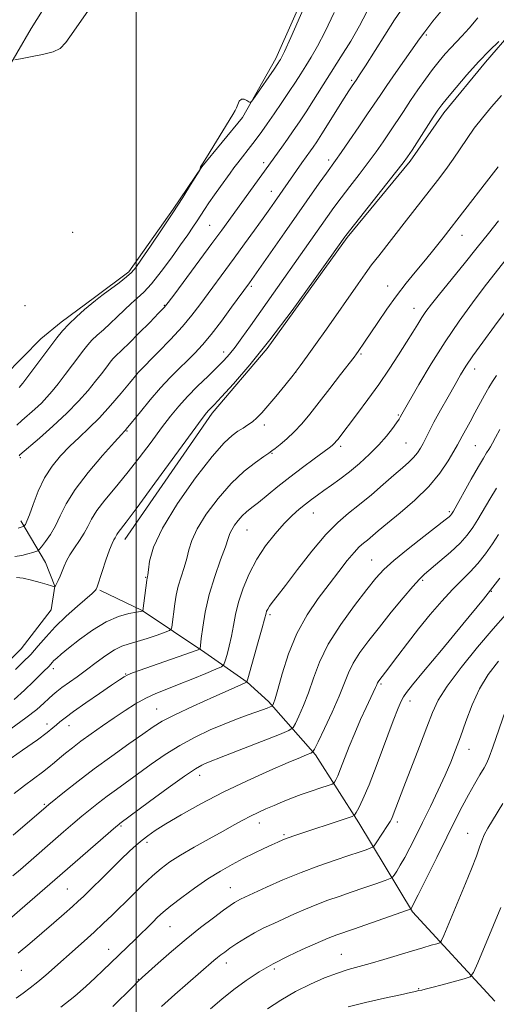
# Model space of a CAD drawing. Extents: x 2194800 to 2197700, y 319800 to 322700.
# Drawn here: x 2196465 to 2196608, y 320089 to 320385 of the extents above; entities that cross this region are included whole.
import ezdxf

# ---------------------------------------------------------------- set-up
doc = ezdxf.new("R2010")
doc.units = 0
doc.header["$MEASUREMENT"] = 0
for name, color, linetype, lineweight in [('32000', 7, 'Continuous', 0), ('DTM HARD BREAKLINE', 7, 'Continuous', 0), ('DTM SPOT ELEVATION', 2, 'Continuous', 13), ('INDEX CONTOUR', 41, 'Continuous', 13), ('INTERMEDIATE CONTOUR', 44, 'Continuous', 0)]:
    doc.layers.add(name, color=color, linetype=linetype, lineweight=lineweight)

msp = doc.modelspace()

# ---------------------------------------------------------------- linework, layer by layer
at = {"layer": '32000', "flags": 128}
msp.add_lwpolyline([(2196500, 320000), (2196500, 322500)], dxfattribs=at)
at = {"layer": 'DTM HARD BREAKLINE'}
for points in [[(2196384.16, 320331.86, 997.91), (2196402.23, 320319.64, 1001.36), (2196413.95, 320316.01, 1003.35), (2196426.77, 320317.35, 1006.23), (2196438.89, 320320.47, 1007.09), (2196442.51, 320331.12, 1007.76), (2196448.66, 320346.74, 1007.76), (2196459.83, 320367.31, 1008.23), (2196468.46, 320382.2, 1007.59), (2196481.41, 320402.75, 1007.34), (2196492.89, 320417.98, 1006.91), (2196505.45, 320433.91, 1006.59), (2196519.43, 320450.19, 1005.81), (2196530.89, 320462.57, 1005.06), (2196539.86, 320472.83, 1004.6)], [(2196557.95, 320409.02, 1009.72), (2196542.06, 320373.18, 1009.65), (2196531.99, 320355.46, 1010.11), (2196519.79, 320340.59, 1010.01), (2196511.17, 320327.84, 1009.83), (2196497.88, 320309.06, 1009.72), (2196487.51, 320301.3, 1009.79), (2196477.5, 320293.89, 1009.61), (2196471.42, 320288.95, 1009.15), (2196460.32, 320277.64, 1008.8)], [(2196496.66, 320228.65, 1022.64), (2196522.88, 320266.56, 1022.36), (2196539.37, 320286.02, 1022.07), (2196563.43, 320319.32, 1022.18), (2196582.43, 320342.32, 1022.32), (2196592.49, 320356.85, 1022.46), (2196605.04, 320372.07, 1022.43), (2196613.29, 320381.62, 1022.11), (2196622.26, 320393.31, 1022.21), (2196627.98, 320398.61, 1021.79)], [(2196465.38, 320234.2, 1015.56), (2196472.77, 320221.69, 1018.98), (2196475.57, 320214.56, 1019.97), (2196474.46, 320207.45, 1020.9), (2196465.49, 320195.77, 1020.83), (2196455.82, 320186.22, 1021.11), (2196443.69, 320180.96, 1021.04), (2196433.37, 320180.67, 1019.08)], [(2196533.39, 320185.71, 1032.03), (2196520.64, 320194.69, 1028.33), (2196501.86, 320207.26, 1023.96), (2196489.09, 320213.39, 1022.18)], [(2196607.85, 320089.88, 1053.45), (2196583.12, 320116.72, 1048.19), (2196566.92, 320143.51, 1042.42), (2196553.89, 320163.88, 1038.23), (2196539.76, 320179.98, 1033.6), (2196533.39, 320185.71, 1032.03)]]:
    msp.add_polyline3d(points, dxfattribs=at)
at = {"layer": 'DTM SPOT ELEVATION'}
for p in [(2196587.25, 320380.18, 1018.23), (2196564.77, 320366.54, 1015.75), (2196538.33, 320341.8, 1013.57), (2196557.84, 320342.66, 1017.56), (2196540.67, 320333.18, 1015.32), (2196480.91, 320320.9, 1009.27), (2196522.1, 320323.05, 1013.04), (2196597.94, 320320.02, 1026.67), (2196534.68, 320304.71, 1018.28), (2196575.67, 320304.76, 1025.32), (2196466.65, 320298.84, 1008.55), (2196508.53, 320298.94, 1013.9), (2196583.49, 320298.12, 1027.28), (2196526.29, 320284.93, 1019.46), (2196567.65, 320284.39, 1026.19), (2196499.97, 320279.28, 1015.79), (2196601.74, 320279.8, 1032.6), (2196547.95, 320278.85, 1024), (2196578.81, 320266.05, 1029.83), (2196497.28, 320261.2, 1018.12), (2196538.54, 320263.03, 1024.46), (2196561.53, 320256.61, 1028.36), (2196581.13, 320257.61, 1031), (2196602, 320256.76, 1035.04), (2196465.24, 320253.2, 1014.2), (2196540.88, 320254.48, 1026.12), (2196553.26, 320236.54, 1030.78), (2196594.14, 320236.93, 1035.73), (2196533.33, 320231.44, 1028.88), (2196570.84, 320222.44, 1035.13), (2196502.89, 320217.29, 1023.89), (2196586.19, 320216.32, 1038.26), (2196606.77, 320213.04, 1042), (2196540.3, 320205.98, 1032.3), (2196475.12, 320189.79, 1024.46), (2196496.85, 320188.19, 1027.91), (2196573.61, 320185.17, 1040.23), (2196582.38, 320180.09, 1042.57), (2196506.2, 320177.7, 1031.15), (2196473.24, 320173.19, 1027.48), (2196479.83, 320172.63, 1028.71), (2196600.02, 320165.57, 1046.68), (2196519.12, 320157.78, 1036.6), (2196472.39, 320149.07, 1031.8), (2196537.02, 320143.44, 1040.61), (2196578.54, 320143.74, 1044.38), (2196495.45, 320142.51, 1036.18), (2196544.5, 320139.96, 1041.77), (2196599.62, 320140.33, 1049.17), (2196503.26, 320137.64, 1038.38), (2196479.39, 320123.56, 1037.02), (2196528.35, 320123.95, 1043.19), (2196510.23, 320112.25, 1042.93), (2196491.73, 320105.46, 1041.3), (2196527.13, 320101.39, 1046.57), (2196561.68, 320104, 1049.11), (2196465.51, 320099.15, 1038.86), (2196541.59, 320099.6, 1048.37), (2196500.73, 320096.46, 1043.93), (2196584.95, 320093.64, 1051.88)]:
    msp.add_point(p, dxfattribs=at)
at = {"layer": 'INDEX CONTOUR', "flags": 128}
for points, elevation in [([(2196553.398, 320395.321), (2196546.478, 320379.494), (2196544.577, 320375.237), (2196543.719, 320373.421), (2196543.3929, 320372.841), (2196543.122, 320372.419), (2196542.578, 320371.603), (2196541.466, 320369.969), (2196535.791, 320361.719), (2196534.792, 320360.311), (2196534.3, 320359.889), (2196533.893, 320360.09), (2196533.25, 320360.5591), (2196532.446, 320360.959), (2196531.66, 320360.963), (2196531.029, 320360.352), (2196530.5431, 320359.366), (2196530.153, 320358.357), (2196529.761, 320357.508), (2196529.075, 320356.336), (2196521.164, 320343.403), (2196520.006, 320341.535), (2196519.389, 320340.582), (2196519.339, 320340.459), (2196519.304, 320340.32), (2196519.291, 320340.178), (2196519.303, 320339.955), (2196519.262, 320339.828), (2196518.937, 320339.277), (2196516.391, 320335.145), (2196514.012, 320331.359), (2196511.038, 320326.744), (2196507.661, 320321.65), (2196504.357, 320316.756), (2196501.672, 320312.821), (2196499.944, 320310.353), (2196498.673, 320308.833), (2196497.147, 320307.491), (2196494.886, 320305.758), (2196490.146, 320302.2721), (2196488.782, 320301.2441), (2196487.802, 320300.445), (2196484.554, 320297.682), (2196482.132, 320295.56), (2196479.782, 320293.352), (2196477.863, 320291.291), (2196476.151, 320289.168), (2196469.596, 320280.407), (2196467.484, 320277.608), (2196465.956, 320275.616), (2196464.839, 320274.255)], 1010), ([(2196602.77, 320385.381), (2196600.095, 320382.2429), (2196597.949, 320379.881), (2196594.593, 320376.384), (2196592.922, 320374.513), (2196591.116, 320372.337), (2196589.141, 320369.806), (2196586.988, 320366.901), (2196584.736, 320363.7421), (2196582.491, 320360.483), (2196580.334, 320357.257), (2196576.258, 320351.063), (2196574.272, 320348.11), (2196572.1709, 320345.102), (2196569.794, 320341.858), (2196567.0659, 320338.283), (2196564.236, 320334.635), (2196561.635, 320331.257), (2196559.484, 320328.367), (2196557.551, 320325.667), (2196534.367, 320292.773), (2196531.838, 320289.237), (2196529.741, 320286.393), (2196528.056, 320284.265), (2196526.4179, 320282.438), (2196524.3779, 320280.387), (2196521.639, 320277.734), (2196518.518, 320274.687), (2196515.481, 320271.6), (2196512.8561, 320268.7), (2196510.392, 320265.699), (2196507.699, 320262.183), (2196504.494, 320257.887), (2196500.927, 320253.141), (2196497.259, 320248.425), (2196493.747, 320244.146), (2196490.65, 320240.417), (2196488.224, 320237.283), (2196486.61, 320234.733), (2196485.475, 320232.552), (2196484.374, 320230.473), (2196482.981, 320228.299), (2196481.464, 320226.107), (2196480.113, 320224.047), (2196479.141, 320222.225), (2196478.445, 320220.592), (2196477.845, 320219.059), (2196477.207, 320217.575), (2196476.587, 320216.256), (2196476.0871, 320215.259), (2196475.78, 320214.686), (2196475.63, 320214.439), (2196475.54, 320214.343), (2196475.497, 320214.346), (2196475.18, 320214.459), (2196474.575, 320214.66), (2196473.291, 320215.068), (2196471.171, 320215.72), (2196468.601, 320216.439), (2196466.106, 320216.996), (2196464.061, 320217.241)], 1020), ([(2196612.744, 320314.753), (2196607.498, 320308.154), (2196604.5951, 320304.425), (2196601.075, 320299.762), (2196597.081, 320294.222), (2196592.864, 320287.987), (2196588.706, 320281.368), (2196585.01, 320275.175), (2196579.869, 320266.268), (2196579.407, 320265.409), (2196579.04, 320264.803), (2196578.31, 320263.7121), (2196577.058, 320261.955), (2196575.267, 320259.656), (2196572.959, 320257.014), (2196570.19, 320254.223), (2196567.166, 320251.467), (2196564.1291, 320248.928), (2196561.286, 320246.746), (2196558.712, 320244.897), (2196556.446, 320243.318), (2196554.492, 320241.935), (2196552.719, 320240.629), (2196550.959, 320239.271), (2196549.0629, 320237.725), (2196546.941, 320235.827), (2196544.519, 320233.405), (2196541.781, 320230.34), (2196538.941, 320226.712), (2196536.266, 320222.655), (2196533.985, 320218.32), (2196532.158, 320213.95), (2196530.8, 320209.806), (2196529.891, 320206.084), (2196529.256, 320202.719), (2196528.684, 320199.578), (2196528.02, 320196.6), (2196527.349, 320194.011), (2196526.8141, 320192.104), (2196526.431, 320191.034), (2196525.704, 320190.394), (2196524.01, 320189.635), (2196520.951, 320188.355), (2196517.021, 320186.733), (2196512.938, 320185.096), (2196509.272, 320183.681), (2196505.987, 320182.365), (2196502.898, 320180.939), (2196499.836, 320179.231), (2196496.703, 320177.243), (2196493.416, 320175.016), (2196489.952, 320172.616), (2196486.531, 320170.205), (2196483.434, 320167.97), (2196480.873, 320166.05), (2196478.782, 320164.406), (2196477.028, 320162.9541), (2196475.455, 320161.6), (2196473.82, 320160.214), (2196471.861, 320158.657), (2196466.486, 320154.676), (2196463.329, 320152.242)], 1030), ([(2196608.97, 320230.075), (2196607.163, 320227.313), (2196605.032, 320224.299), (2196602.738, 320221.409), (2196600.389, 320218.882), (2196597.886, 320216.42), (2196595.075, 320213.588), (2196591.8659, 320210.071), (2196588.407, 320206.026), (2196584.908, 320201.729), (2196581.5861, 320197.476), (2196578.673, 320193.643), (2196574.946, 320188.7), (2196572.96, 320186.153), (2196572.749, 320185.823), (2196572.6, 320185.518), (2196572.288, 320184.743), (2196571.998, 320184.099), (2196569.172, 320178.152), (2196567.489, 320174.498), (2196565.727, 320170.462), (2196564.084, 320166.406), (2196561.474, 320159.683), (2196560.609, 320157.639), (2196560.021, 320156.4089), (2196559.659, 320155.743), (2196559.41, 320155.393), (2196558.9, 320155.127), (2196557.694, 320154.716), (2196555.505, 320153.992), (2196552.648, 320153.023), (2196549.586, 320151.939), (2196546.699, 320150.846), (2196544.015, 320149.769), (2196541.478, 320148.709), (2196539.038, 320147.664), (2196536.677, 320146.607), (2196534.386, 320145.503), (2196532.094, 320144.299), (2196529.487, 320142.855), (2196526.191, 320141.011), (2196522.017, 320138.689), (2196517.509, 320136.156), (2196513.395, 320133.762), (2196510.19, 320131.731), (2196507.555, 320129.792), (2196504.936, 320127.548), (2196501.926, 320124.731), (2196498.701, 320121.589), (2196492.791, 320115.735), (2196490.164, 320113.184), (2196487.438, 320110.631), (2196484.431, 320107.921), (2196472.883, 320097.74), (2196470.496, 320095.723), (2196468.217, 320093.917), (2196466.049, 320092.283), (2196464.008, 320090.775)], 1040), ([(2196610.283, 320149.307), (2196607.093, 320144.162), (2196605.736, 320141.875), (2196604.672, 320139.863), (2196603.926, 320138.088), (2196603.239, 320136.122), (2196602.28, 320133.441), (2196600.814, 320129.694), (2196598.987, 320125.218), (2196592.501, 320109.585), (2196591.841, 320108.094), (2196591.286, 320107.459), (2196590.361, 320107.137), (2196588.672, 320106.67), (2196586.15, 320105.951), (2196582.809, 320104.959), (2196574.42, 320102.383), (2196570.353, 320101.183), (2196563.791, 320099.387), (2196560.503, 320098.342), (2196556.685, 320096.897), (2196552.433, 320095.026), (2196547.955, 320092.75), (2196543.503, 320090.158), (2196539.478, 320087.606)], 1050)]:
    msp.add_lwpolyline(points, dxfattribs=dict(at, elevation=elevation))
at = {"layer": 'INTERMEDIATE CONTOUR', "flags": 128}
for points, elevation in [([(2196489.169, 320392.723), (2196481.291, 320381.357), (2196478.911, 320377.99), (2196477.174, 320376.19), (2196475.0591, 320375.185), (2196471.881, 320374.346), (2196468.298, 320373.615), (2196465.302, 320373.076), (2196463.614, 320372.759)], 1008), ([(2196593.17, 320389.2), (2196589.244, 320384.3149), (2196586.797, 320381.195), (2196585.219, 320379.056), (2196578.092, 320368.938), (2196575.374, 320365.054), (2196573.324, 320362.066), (2196569.575, 320356.484), (2196566.937, 320352.601), (2196564.078, 320348.432), (2196561.607, 320344.866), (2196559.932, 320342.496), (2196557.194, 320338.69), (2196555.052, 320335.648), (2196544.599, 320320.713), (2196534.048, 320305.751), (2196528.7361, 320298.447), (2196525.632, 320294.248), (2196522.556, 320290.243), (2196519.952, 320287.107), (2196517.674, 320284.632), (2196515.43, 320282.39), (2196512.977, 320280.003), (2196510.272, 320277.295), (2196507.324, 320274.136), (2196504.212, 320270.53), (2196501.3, 320266.987), (2196497.063, 320261.715), (2196496.8099, 320261.427), (2196496.5289, 320261.135), (2196495.651, 320260.187), (2196493.561, 320257.889), (2196489.935, 320253.832), (2196485.599, 320248.7449), (2196481.668, 320243.638), (2196478.9729, 320239.32), (2196477.207, 320235.77), (2196475.78, 320232.762), (2196474.246, 320230.134), (2196472.746, 320227.976), (2196471.57, 320226.443), (2196470.897, 320225.612), (2196470.4679, 320225.244), (2196469.914, 320225.024), (2196468.937, 320224.703), (2196467.512, 320224.287), (2196465.683, 320223.851), (2196463.533, 320223.464)], 1018), ([(2196559.537, 320386.981), (2196556.822, 320381.214), (2196554.546, 320376.809), (2196552.65, 320373.529), (2196551.009, 320370.904), (2196549.489, 320368.503), (2196547.905, 320366.027), (2196546.058, 320363.214), (2196543.842, 320359.927), (2196541.508, 320356.526), (2196539.399, 320353.494), (2196537.7551, 320351.172), (2196536.407, 320349.326), (2196535.0861, 320347.579), (2196530.614, 320341.813), (2196529.421, 320340.245), (2196528.292, 320338.723), (2196525.348, 320334.6641), (2196523.562, 320332.163), (2196521.9, 320329.783), (2196520.559, 320327.783), (2196518.343, 320324.358), (2196517.104, 320322.495), (2196515.519, 320320.183), (2196513.383, 320317.135), (2196510.607, 320313.243), (2196507.549, 320309.1), (2196504.68, 320305.476), (2196502.3461, 320302.924), (2196500.384, 320301.108), (2196498.507, 320299.476), (2196496.489, 320297.5981), (2196494.366, 320295.543), (2196492.233, 320293.5049), (2196490.19, 320291.642), (2196488.332, 320289.976), (2196486.755, 320288.491), (2196485.487, 320287.125), (2196484.2761, 320285.616), (2196480.8629, 320281.053), (2196478.678, 320278.154), (2196476.586, 320275.42), (2196474.824, 320273.195), (2196473.233, 320271.342), (2196471.55, 320269.6), (2196469.604, 320267.782), (2196465.7, 320264.321), (2196464.176, 320262.923)], 1012), ([(2196579.446, 320387.409), (2196577.706, 320384.734), (2196568.939, 320370.958), (2196567.194, 320368.245), (2196566.327, 320366.928), (2196564.79, 320364.661), (2196563.98, 320363.421), (2196562.57, 320361.211), (2196555.859, 320350.55), (2196554.297, 320348.122), (2196553.24, 320346.538), (2196552.441, 320345.394), (2196549.86, 320341.782), (2196541.642, 320329.985), (2196540.182, 320327.922), (2196538.218, 320325.176), (2196535.625, 320321.574), (2196532.625, 320317.432), (2196529.531, 320313.184), (2196519.189, 320299.128), (2196516.804, 320296.057), (2196513.9161, 320292.651), (2196510.339, 320288.753), (2196506.6561, 320284.906), (2196500.669, 320278.791), (2196500.304, 320278.366), (2196498.027, 320275.61), (2196495.513, 320272.596), (2196492.34, 320268.902), (2196488.979, 320265.211), (2196485.815, 320262.042), (2196482.863, 320259.27), (2196480.05, 320256.607), (2196477.3319, 320253.793), (2196474.783, 320250.6671), (2196472.507, 320247.098), (2196470.592, 320243.084), (2196469.063, 320239.16), (2196467.928, 320235.996), (2196467.178, 320234.076), (2196466.733, 320233.154), (2196466.496, 320232.801), (2196466.351, 320232.643), (2196466.109, 320232.521), (2196464.556, 320231.981)], 1016), ([(2196569.376, 320387.132), (2196567.166, 320382.935), (2196564.516, 320378.382), (2196561.58, 320373.636), (2196553.369, 320360.65), (2196551.1161, 320357.134), (2196549.101, 320354.079), (2196547.261, 320351.38), (2196545.52, 320348.899), (2196543.834, 320346.547), (2196525.761, 320321.591), (2196522.777, 320317.524), (2196511.627, 320302.444), (2196509.699, 320299.866), (2196508.426, 320298.3261), (2196506.796, 320296.612), (2196504.103, 320293.858), (2196500.86, 320290.571), (2196497.887, 320287.599), (2196495.817, 320285.593), (2196493.729, 320283.63), (2196493.13, 320282.985), (2196492.558, 320282.272), (2196490.906, 320280.069), (2196489.594, 320278.363), (2196487.845, 320276.156), (2196485.58, 320273.404), (2196482.719, 320270.167), (2196479.182, 320266.532), (2196475.039, 320262.662), (2196470.942, 320259.048), (2196465.092, 320254.022), (2196464.8301, 320253.769)], 1014), ([(2196608.994, 320378.26), (2196606.178, 320375.505), (2196602.891, 320372.095), (2196599.417, 320368.229), (2196596.166, 320364.436), (2196593.581, 320361.327), (2196591.921, 320359.263), (2196590.715, 320357.611), (2196589.308, 320355.491), (2196582.941, 320345.643), (2196581.608, 320343.62), (2196580.264, 320341.773), (2196577.982, 320338.85), (2196563.048, 320319.974), (2196562.774, 320319.602), (2196558.377, 320313.376), (2196553.35, 320306.295), (2196546.9399, 320297.446), (2196540.247, 320288.575), (2196534.231, 320281.136), (2196529.281, 320275.422), (2196525.643, 320271.435), (2196523.442, 320269.084), (2196521.751, 320267.3289), (2196521.214, 320266.699), (2196519.879, 320264.926), (2196516.866, 320260.823), (2196505.653, 320245.498), (2196500.329, 320238.275), (2196496.998, 320233.838), (2196494.615, 320230.743), (2196494.2239, 320230.125), (2196493.682, 320229.092), (2196493.319, 320228.4879), (2196492.7809, 320227.418), (2196491.989, 320225.457), (2196490.925, 320222.404), (2196489.794, 320218.961), (2196488.31, 320214.382), (2196488.037, 320213.663), (2196487.86, 320213.392), (2196487.561, 320213.088), (2196486.783, 320212.386), (2196482.385, 320208.573), (2196479.027, 320205.573), (2196475.714, 320202.3949), (2196472.942, 320199.405), (2196470.578, 320196.647), (2196468.331, 320194.089), (2196465.998, 320191.715), (2196463.731, 320189.595)], 1022), ([(2196609.868, 320361.979), (2196606.808, 320358.587), (2196604.082, 320355.337), (2196601.654, 320352.178), (2196599.468, 320349.064), (2196597.403, 320345.977), (2196595.318, 320342.9041), (2196593.083, 320339.806), (2196590.599, 320336.529), (2196581.265, 320324.54), (2196572.933, 320313.886), (2196570.81, 320311.099), (2196568.836, 320308.407), (2196566.71, 320305.413), (2196557.212, 320291.843), (2196553.961, 320287.224), (2196551.4321, 320283.673), (2196549.329, 320280.812), (2196547.186, 320278.019), (2196544.675, 320274.853), (2196542.034, 320271.605), (2196539.643, 320268.745), (2196537.778, 320266.627), (2196536.302, 320265.125), (2196534.978, 320263.993), (2196533.606, 320263.0161), (2196532.144, 320262.084), (2196530.59, 320261.116), (2196528.852, 320259.897), (2196526.472, 320257.6781), (2196522.9029, 320253.576), (2196517.906, 320247.111), (2196512.484, 320239.424), (2196507.946, 320232.06), (2196505.27, 320226.272), (2196504.092, 320222.144), (2196503.713, 320219.468), (2196503.546, 320218.002), (2196503.452, 320217.367), (2196503.362, 320216.9499), (2196503.285, 320216.415), (2196502.029, 320207.2001), (2196501.995, 320207.132), (2196501.885, 320207.105), (2196501.387, 320207.013), (2196500.137, 320206.8), (2196497.875, 320206.371), (2196494.745, 320205.484), (2196490.994, 320203.86), (2196486.916, 320201.374), (2196482.986, 320198.519), (2196479.724, 320195.944), (2196477.511, 320194.143), (2196476.156, 320192.997), (2196475.33, 320192.231), (2196474.742, 320191.613), (2196473.851, 320190.594), (2196473.363, 320190.098), (2196472.583, 320189.335), (2196469.179, 320185.93), (2196466.482, 320183.336), (2196463.347, 320180.571)], 1024), ([(2196608.823, 320340.631), (2196605.352, 320336.104), (2196592.267, 320319.261), (2196590.652, 320317.216), (2196588.707, 320314.787), (2196586.454, 320312.026), (2196583.921, 320308.9701), (2196581.178, 320305.592), (2196578.3041, 320301.852), (2196575.4021, 320297.795), (2196572.6849, 320293.812), (2196568.692, 320287.861), (2196566.788, 320285.101), (2196566.272, 320284.378), (2196565.531, 320283.392), (2196561.492, 320278.14), (2196558.287, 320273.995), (2196555.0461, 320269.833), (2196552.247, 320266.298), (2196549.82, 320263.393), (2196547.56, 320260.954), (2196545.339, 320258.864), (2196543.332, 320257.169), (2196541.795, 320255.959), (2196540.828, 320255.228), (2196539.928, 320254.596), (2196538.441, 320253.586), (2196535.885, 320251.7941), (2196532.473, 320249.104), (2196528.595, 320245.472), (2196524.648, 320240.975), (2196521.0799, 320236.188), (2196518.35, 320231.806), (2196516.749, 320228.337), (2196515.9079, 320225.532), (2196515.288, 320222.95), (2196514.475, 320220.243), (2196513.545, 320217.426), (2196512.698, 320214.605), (2196512.086, 320211.881), (2196511.67, 320209.325), (2196510.743, 320202.252), (2196510.591, 320201.622), (2196510.07, 320201.227), (2196508.734, 320200.729), (2196506.321, 320199.888), (2196503.301, 320198.87), (2196500.33, 320197.938), (2196497.889, 320197.252), (2196495.753, 320196.553), (2196493.524, 320195.474), (2196490.905, 320193.767), (2196488.012, 320191.638), (2196485.062, 320189.411), (2196482.26, 320187.361), (2196477.715, 320184.115), (2196476.187, 320182.966), (2196474.969, 320181.9531), (2196473.777, 320180.848), (2196472.3071, 320179.435), (2196470.161, 320177.535), (2196466.918, 320174.978), (2196462.413, 320171.739)], 1026), ([(2196608.886, 320324.398), (2196605.914, 320320.603), (2196602.522, 320316.341), (2196598.588, 320311.475), (2196591.163, 320302.332), (2196588.76, 320299.303), (2196587.142, 320297.143), (2196585.8961, 320295.306), (2196584.645, 320293.305), (2196583.174, 320290.888), (2196581.306, 320287.862), (2196578.913, 320284.109), (2196576.074, 320279.811), (2196572.919, 320275.228), (2196569.6171, 320270.6431), (2196566.507, 320266.458), (2196560.5981, 320258.701), (2196560.13, 320258.1091), (2196559.7389, 320257.642), (2196559.375, 320257.254), (2196558.931, 320256.856), (2196558.059, 320256.182), (2196553.562, 320252.863), (2196550.027, 320250.229), (2196546.241, 320247.337), (2196542.643, 320244.488), (2196536.791, 320239.761), (2196534.777, 320238.191), (2196533.234, 320236.96), (2196531.929, 320235.759), (2196530.691, 320234.363), (2196529.589, 320232.892), (2196528.753, 320231.552), (2196528.228, 320230.403), (2196527.724, 320228.9189), (2196526.863, 320226.431), (2196525.404, 320222.484), (2196523.639, 320217.485), (2196521.995, 320212.061), (2196520.81, 320206.811), (2196520.055, 320202.236), (2196519.613, 320198.8129), (2196519.2381, 320195.7611), (2196519.12, 320195.638), (2196518.369, 320195.345), (2196500.966, 320189.239), (2196498.931, 320188.498), (2196497.5541, 320187.936), (2196496.432, 320187.365), (2196494.999, 320186.459), (2196492.649, 320184.859), (2196489.04, 320182.375), (2196484.892, 320179.5009), (2196481.189, 320176.897), (2196478.674, 320175.063), (2196477.118, 320173.8471), (2196476.047, 320172.933), (2196474.967, 320171.991), (2196473.277, 320170.634), (2196470.355, 320168.462), (2196465.887, 320165.274), (2196460.797, 320161.681)], 1028), ([(2196618.538, 320307.239), (2196607.763, 320292.71), (2196604.256, 320287.9499), (2196601.2649, 320283.801), (2196599.148, 320280.699), (2196597.535, 320278.101), (2196595.874, 320275.222), (2196593.776, 320271.528), (2196591.506, 320267.489), (2196589.491, 320263.824), (2196588.046, 320261.0779), (2196586.255, 320257.503), (2196585.461, 320256.043), (2196584.545, 320254.63), (2196583.4091, 320253.241), (2196581.951, 320251.816), (2196580.03, 320250.144), (2196577.495, 320247.975), (2196574.289, 320245.176), (2196570.713, 320242.072), (2196567.162, 320239.105), (2196563.896, 320236.519), (2196560.65, 320233.765), (2196557.026, 320230.099), (2196552.81, 320225.094), (2196548.526, 320219.606), (2196544.885, 320214.808), (2196542.417, 320211.586), (2196540.941, 320209.68), (2196540.096, 320208.541), (2196539.572, 320207.704), (2196539.25, 320207.0341), (2196539.061, 320206.479), (2196538.603, 320204.656), (2196537.918, 320202.112), (2196536.74, 320197.905), (2196533.555, 320186.736), (2196533.28, 320185.885), (2196533.149, 320185.725), (2196532.827, 320185.586), (2196528.559, 320183.687), (2196523.3499, 320181.353), (2196517.161, 320178.538), (2196511.618, 320175.927), (2196507.861, 320173.983), (2196505.103, 320172.278), (2196502.076, 320170.162), (2196497.836, 320167.163), (2196492.733, 320163.524), (2196487.444, 320159.664), (2196482.582, 320155.983), (2196478.509, 320152.802), (2196473.791, 320149.028), (2196472.9389, 320148.329), (2196463.102, 320139.777)], 1032), ([(2196608.349, 320277.897), (2196607.1329, 320276.116), (2196605.991, 320274.248), (2196604.721, 320271.975), (2196601.864, 320266.657), (2196600.399, 320263.987), (2196598, 320259.669), (2196596.578, 320257.027), (2196595.5441, 320255.171), (2196593.8389, 320252.282), (2196591.338, 320248.591), (2196587.9681, 320244.503), (2196583.791, 320240.405), (2196579.406, 320236.627), (2196575.548, 320233.481), (2196572.7679, 320231.188), (2196569.512, 320228.457), (2196568.32, 320227.505), (2196567.058, 320226.39), (2196565.504, 320224.737), (2196563.481, 320222.261), (2196560.983, 320219.026), (2196558.049, 320215.182), (2196554.768, 320210.839), (2196551.429, 320205.937), (2196548.369, 320200.373), (2196545.866, 320194.225), (2196543.954, 320188.29), (2196542.605, 320183.547), (2196541.771, 320180.7), (2196541.325, 320179.362), (2196541.118, 320178.873), (2196540.997, 320178.664), (2196540.79, 320178.522), (2196540.319, 320178.328), (2196539.425, 320177.978), (2196538.021, 320177.4449), (2196536.042, 320176.723), (2196533.437, 320175.797), (2196530.236, 320174.6261), (2196526.486, 320173.164), (2196522.264, 320171.372), (2196517.76, 320169.239), (2196513.195, 320166.761), (2196508.767, 320163.973), (2196504.58, 320161.0669), (2196494.1, 320153.519), (2196491.275, 320151.456), (2196488.6879, 320149.493), (2196486.209, 320147.527), (2196483.687, 320145.453), (2196481.012, 320143.1951), (2196478.218, 320140.796), (2196465.231, 320129.4539), (2196462.981, 320127.509)], 1034), ([(2196609.36, 320261.684), (2196608.055, 320259.221), (2196607.162, 320257.561), (2196606.539, 320256.472), (2196605.998, 320255.612), (2196605.347, 320254.621), (2196604.376, 320253.07), (2196602.874, 320250.516), (2196600.756, 320246.763), (2196595.387, 320237.099), (2196594.835, 320236.19), (2196594.525, 320235.8149), (2196594.0691, 320235.406), (2196592.921, 320234.484), (2196586.489, 320229.491), (2196581.775, 320225.785), (2196577.505, 320222.295), (2196574.481, 320219.554), (2196572.089, 320216.944), (2196569.366, 320213.556), (2196565.651, 320208.763), (2196561.502, 320203.047), (2196557.7819, 320197.17), (2196555.134, 320191.759), (2196553.307, 320186.903), (2196551.83, 320182.557), (2196550.346, 320178.721), (2196548.964, 320175.573), (2196547.906, 320173.338), (2196547.181, 320172.081), (2196545.938, 320171.233), (2196543.112, 320170.065), (2196526.845, 320163.66), (2196520.82, 320161.33), (2196519.729, 320160.83), (2196517.873, 320159.733), (2196514.603, 320157.518), (2196509.623, 320153.941), (2196504.05, 320149.853), (2196495.105, 320143.249), (2196494.794, 320143.002), (2196493.9081, 320142.252), (2196475.571, 320126.395), (2196465.033, 320117.206), (2196461.032, 320113.738)], 1036), ([(2196608.298, 320244.061), (2196606.289, 320240.721), (2196602.749, 320234.6049), (2196601.229, 320232.167), (2196599.562, 320229.932), (2196597.378, 320227.558), (2196594.475, 320224.836), (2196591.334, 320222.099), (2196586.72, 320218.223), (2196585.157, 320216.737), (2196583.178, 320214.536), (2196580.255, 320211.059), (2196576.722, 320206.745), (2196573.126, 320202.286), (2196569.9329, 320198.245), (2196567.292, 320194.674), (2196565.266, 320191.496), (2196563.83, 320188.561), (2196561.055, 320181.567), (2196558.922, 320176.741), (2196556.603, 320171.785), (2196554.694, 320167.804), (2196553.608, 320165.595), (2196553.036, 320164.7129), (2196552.487, 320164.403), (2196551.459, 320163.991), (2196549.401, 320163.1389), (2196545.749, 320161.588), (2196540.184, 320159.176), (2196533.363, 320156.107), (2196526.1849, 320152.675), (2196519.456, 320149.179), (2196513.608, 320145.911), (2196508.9771, 320143.169), (2196505.755, 320141.143), (2196503.547, 320139.614), (2196501.813, 320138.262), (2196500.067, 320136.78), (2196498.026, 320134.932), (2196495.463, 320132.498), (2196492.288, 320129.401), (2196484.176, 320121.369), (2196482.647, 320119.907), (2196480.894, 320118.318), (2196478.4081, 320116.131), (2196475.278, 320113.413), (2196468.056, 320107.208), (2196464.602, 320104.268)], 1038), ([(2196609.302, 320217.041), (2196604.4291, 320210.729), (2196598.245, 320203.121), (2196591.808, 320195.3971), (2196586.425, 320188.982), (2196583.059, 320184.913), (2196581.306, 320182.673), (2196580.416, 320181.359), (2196579.71, 320180.072), (2196578.783, 320177.946), (2196577.3, 320174.118), (2196572.472, 320161.21), (2196570.042, 320154.941), (2196568.201, 320150.587), (2196566.949, 320147.9681), (2196566.178, 320146.549), (2196565.7, 320145.821), (2196564.984, 320145.375), (2196563.4171, 320144.829), (2196547.748, 320139.685), (2196545.745, 320138.986), (2196544.157, 320138.3711), (2196542.647, 320137.715), (2196540.821, 320136.873), (2196538.3869, 320135.738), (2196535.455, 320134.339), (2196532.237, 320132.744), (2196528.894, 320130.987), (2196525.386, 320128.985), (2196521.621, 320126.621), (2196517.603, 320123.866), (2196513.721, 320121.033), (2196510.457, 320118.521), (2196508.138, 320116.61), (2196506.469, 320115.096), (2196504.998, 320113.656), (2196499.7, 320108.433), (2196490.059, 320099.114), (2196487.694, 320096.88), (2196484.919, 320094.337), (2196481.556, 320091.417), (2196477.418, 320088.058)], 1042), ([(2196610.994, 320205.946), (2196607.311, 320201.771), (2196602.614, 320196.212), (2196597.6831, 320190.107), (2196593.521, 320184.575), (2196590.826, 320180.352), (2196589.06, 320176.641), (2196587.379, 320172.26), (2196585.165, 320166.433), (2196580.487, 320154.2511), (2196577.283, 320145.834), (2196576.827, 320144.768), (2196576.333, 320143.849), (2196575.5869, 320142.657), (2196572.178, 320137.428), (2196571.565, 320136.533), (2196571.106, 320136.122), (2196570.41, 320135.842), (2196569.121, 320135.391), (2196567.0311, 320134.676), (2196563.968, 320133.654), (2196559.848, 320132.292), (2196554.935, 320130.598), (2196549.578, 320128.59), (2196544.163, 320126.34), (2196539.215, 320124.141), (2196531.345, 320120.5179), (2196530.442, 320120.056), (2196529.574, 320119.535), (2196528.328, 320118.684), (2196526.308, 320117.229), (2196523.247, 320114.974), (2196519.375, 320112.024), (2196515.047, 320108.561), (2196510.646, 320104.829), (2196506.668, 320101.322), (2196501.84, 320096.964), (2196500.578, 320095.777), (2196498.918, 320094.143), (2196492.982, 320088.253)], 1044), ([(2196608.909, 320192.066), (2196605.863, 320188.062), (2196603.258, 320183.749), (2196601.02, 320178.912), (2196599.102, 320173.921), (2196597.466, 320169.294), (2196596.037, 320165.364), (2196594.601, 320161.738), (2196592.908, 320157.837), (2196590.795, 320153.266), (2196588.447, 320148.355), (2196586.139, 320143.619), (2196584.091, 320139.478), (2196582.314, 320135.98), (2196580.765, 320133.08), (2196579.419, 320130.742), (2196578.327, 320128.971), (2196577.5571, 320127.782), (2196577.066, 320127.125), (2196576.358, 320126.698), (2196574.829, 320126.135), (2196572.071, 320125.166), (2196568.477, 320123.9151), (2196564.639, 320122.599), (2196561.0291, 320121.382), (2196557.633, 320120.208), (2196554.3151, 320118.966), (2196550.975, 320117.577), (2196547.656, 320116.1061), (2196541.372, 320113.273), (2196538.443, 320111.904), (2196535.606, 320110.44), (2196532.855, 320108.824), (2196530.335, 320107.202), (2196528.226, 320105.768), (2196526.6481, 320104.659), (2196525.457, 320103.781), (2196524.45, 320102.98), (2196523.381, 320102.073), (2196511.675, 320091.872), (2196507.632, 320088.272)], 1046), ([(2196613.825, 320185.327), (2196607.263, 320166.256), (2196606.1719, 320163.181), (2196605.453, 320161.478), (2196604.632, 320160.016), (2196603.347, 320157.89), (2196601.69, 320155.102), (2196599.867, 320151.879), (2196598.008, 320148.348), (2196595.944, 320144.231), (2196593.431, 320139.151), (2196590.373, 320133.008), (2196584.771, 320121.839), (2196582.773, 320117.92), (2196582.637, 320117.68), (2196582.478, 320117.582), (2196581.599, 320117.257), (2196565.311, 320111.544), (2196560.331, 320109.819), (2196559.051, 320109.341), (2196557.787, 320108.815), (2196549.9731, 320105.367), (2196545.672, 320103.38), (2196541.211, 320101.122), (2196537.022, 320098.697), (2196533.111, 320096.118), (2196529.379, 320093.376), (2196525.763, 320090.4951), (2196522.342, 320087.623)], 1048), ([(2196609.633, 320118.072), (2196607.426, 320112.708), (2196602.734, 320101.381), (2196601.449, 320098.4699), (2196600.388, 320097.237), (2196598.6441, 320096.624), (2196592.028, 320094.82), (2196588.857, 320093.969), (2196586.881, 320093.46), (2196585.898, 320093.23), (2196584.931, 320093.051), (2196583.976, 320092.822), (2196582.514, 320092.4841), (2196579.527, 320091.821), (2196574.677, 320090.757), (2196568.977, 320089.478), (2196563.775, 320088.231)], 1052)]:
    msp.add_lwpolyline(points, dxfattribs=dict(at, elevation=elevation))

doc.saveas('drawing.dxf')
